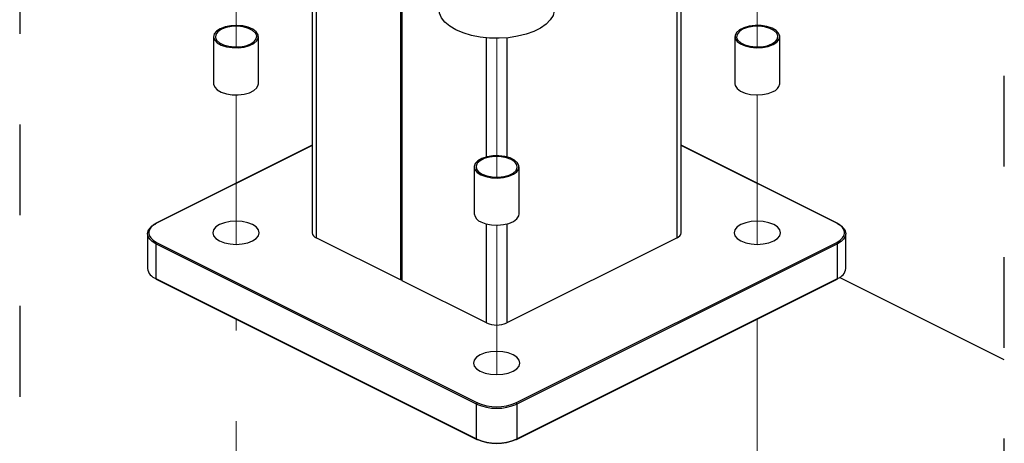
# Model space of a CAD drawing. Units: inches. Extents: x 0.1 to 10.9, y 0.1 to 8.4.
# Drawn here: x 8 to 9.1, y 6 to 6.4 of the extents above; entities that cross this region are included whole.
import ezdxf

# ---------------------------------------------------------------- set-up
doc = ezdxf.new("R2010")
doc.units = ezdxf.units.IN
doc.header["$MEASUREMENT"] = 0
doc.linetypes.add('HIDDEN', pattern=[0.075, 0.05, -0.025])
doc.linetypes.add('PHANTOM', pattern=[0.5, 0.25, -0.05, 0.05, -0.05, 0.05, -0.05])

msp = doc.modelspace()

# ---------------------------------------------------------------- linework, layer by layer
at = {"color": 7, "linetype": 'Continuous', "lineweight": 25}
for p, q in [((8.31103, 7.80582), (8.31103, 6.20884)), ((8.31561, 7.80582), (8.31561, 6.20332)), ((8.40864, 7.80582), (8.40864, 6.15681)), ((8.4104, 6.15592), (8.4104, 7.80582)), ((8.71335, 6.20332), (8.71335, 7.80582)), ((8.71793, 6.20884), (8.71793, 7.80582)), ((8.20253, 6.42515), (8.20253, 6.37319)), ((8.25191, 6.37319), (8.25191, 6.42515)), ((8.77706, 6.42515), (8.77706, 6.37319)), ((8.82643, 6.37319), (8.82643, 6.42515)), ((8.31103, 6.30542), (8.13916, 6.21949)), ((8.88981, 6.21949), (8.71793, 6.30542)), ((8.48979, 6.28152), (8.48979, 6.22956)), ((8.53917, 6.22956), (8.53917, 6.28152)), ((8.12968, 6.20776), (8.12968, 6.16933)), ((8.89928, 6.16933), (8.89928, 6.20776)), ((8.49238, 6.01994), (8.13883, 6.19671)), ((8.13883, 6.19671), (8.13883, 6.15828)), ((8.13971, 6.19824), (8.49327, 6.02146)), ((8.40864, 6.15681), (8.31561, 6.20332)), ((8.71335, 6.20332), (8.52553, 6.10941)), ((8.53569, 6.02146), (8.88925, 6.19824)), ((8.89013, 6.19671), (8.53658, 6.01994)), ((8.89013, 6.15828), (8.89013, 6.19671)), ((8.13883, 6.15828), (8.49238, 5.98151)), ((8.13916, 6.15761), (8.49271, 5.98083)), ((8.50343, 6.10941), (8.4104, 6.15592)), ((8.53625, 5.98083), (8.88981, 6.15761)), ((8.53658, 5.98151), (8.89013, 6.15828)), ((9.07399, 6.06872), (8.89237, 6.15953)), ((8.49238, 5.98151), (8.49238, 6.01994)), ((8.53658, 6.01994), (8.53658, 5.98151))]:
    msp.add_line(p, q, dxfattribs=at)
at = {"color": 7, "linetype": 'PHANTOM', "lineweight": 18}
for p, q in [((8.22722, 6.41374), (8.22722, 6.56696)), ((8.80174, 6.56696), (8.80174, 6.41374)), ((8.51448, 6.27011), (8.51448, 6.42333)), ((8.22722, 6.19603), (8.22722, 6.36085)), ((8.80174, 6.36085), (8.80174, 6.19603)), ((8.51448, 6.0524), (8.51448, 6.21721)), ((8.22722, 5.75108), (8.22722, 6.11358)), ((8.80174, 6.11358), (8.80174, 5.75108))]:
    msp.add_line(p, q, dxfattribs=at)
at = {"color": 8, "linetype": 'Continuous', "lineweight": 25}
for p, q in [((8.50343, 6.29256), (8.50343, 6.42382)), ((8.52553, 6.42382), (8.52553, 6.29256)), ((8.31103, 6.30511), (8.13971, 6.21945)), ((8.88925, 6.21945), (8.71793, 6.30511)), ((8.50343, 6.10941), (8.50343, 6.21852)), ((8.52553, 6.21852), (8.52553, 6.10941))]:
    msp.add_line(p, q, dxfattribs=at)
at = {"color": 7, "linetype": 'HIDDEN', "lineweight": 25, "flags": 128}
msp.add_lwpolyline([(8.31103, 7.80582), (7.98876, 7.80582), (7.98876, 7.45596), (7.98876, 6.61134), (7.98876, 5.4857), (7.98876, 5.24758), (8.46501, 5.24758), (8.65234, 5.24758), (9.07399, 5.24758), (9.07399, 5.4584), (9.07399, 6.06872), (9.07399, 6.91334), (9.07399, 7.80582), (8.71793, 7.80582), (8.71335, 7.80582), (8.52553, 7.80582), (8.50343, 7.80582), (8.4104, 7.80582), (8.40864, 7.80582), (8.31561, 7.80582), (8.31103, 7.80582)], dxfattribs=at)
at = {"color": 7, "linetype": 'Continuous', "lineweight": 25, "flags": 128}
for points in [[(8.46962, 6.43262), (8.46285, 6.43662), (8.45749, 6.44112), (8.45368, 6.446), (8.45153, 6.45113), (8.45104, 6.45505)], [(8.57792, 6.45505), (8.57786, 6.45374), (8.57657, 6.44854), (8.57358, 6.44352), (8.56898, 6.43882), (8.56289, 6.43455), (8.55548, 6.43085), (8.54695, 6.4278), (8.53754, 6.4255), (8.5275, 6.42401), (8.5171, 6.42336), (8.50663, 6.42358), (8.49638, 6.42465), (8.48662, 6.42656), (8.47762, 6.42924), (8.46962, 6.43262)], [(8.21512, 6.43591), (8.20976, 6.43388), (8.2057, 6.4312), (8.20323, 6.42807), (8.20255, 6.42473), (8.20369, 6.42142), (8.20658, 6.41838), (8.21099, 6.41585), (8.21662, 6.414), (8.22302, 6.41299), (8.22974, 6.41287), (8.23628, 6.41367), (8.24214, 6.41532), (8.24689, 6.41769), (8.25018, 6.42062), (8.25178, 6.42389), (8.25155, 6.42725), (8.24951, 6.43045), (8.24583, 6.43326), (8.24076, 6.43547), (8.23469, 6.43692), (8.22806, 6.43749), (8.22137, 6.43714), (8.21512, 6.43591)], [(8.21629, 6.43516), (8.21109, 6.43322), (8.2072, 6.43062), (8.20493, 6.42758), (8.20446, 6.42434), (8.20584, 6.42116), (8.20896, 6.41832), (8.21355, 6.41602), (8.21925, 6.41446), (8.22559, 6.41377), (8.23207, 6.41401), (8.23815, 6.41514), (8.24335, 6.41709), (8.24724, 6.41969), (8.24951, 6.42273), (8.24997, 6.42596), (8.24859, 6.42914), (8.24548, 6.43199), (8.24089, 6.43428), (8.23519, 6.43584), (8.22885, 6.43653), (8.22237, 6.4363), (8.21629, 6.43516)], [(8.81384, 6.41439), (8.8192, 6.41642), (8.82326, 6.4191), (8.82573, 6.42223), (8.82642, 6.42557), (8.82527, 6.42889), (8.82239, 6.43192), (8.81797, 6.43445), (8.81235, 6.4363), (8.80594, 6.43732), (8.79922, 6.43743), (8.79269, 6.43663), (8.78683, 6.43499), (8.78207, 6.43261), (8.77878, 6.42968), (8.77718, 6.42641), (8.77741, 6.42305), (8.77945, 6.41985), (8.78314, 6.41704), (8.7882, 6.41483), (8.79427, 6.41339), (8.8009, 6.41281), (8.80759, 6.41316), (8.81384, 6.41439)], [(8.81268, 6.41514), (8.81787, 6.41709), (8.82177, 6.41969), (8.82403, 6.42273), (8.8245, 6.42596), (8.82312, 6.42914), (8.82001, 6.43199), (8.81541, 6.43428), (8.80972, 6.43584), (8.80337, 6.43653), (8.79689, 6.4363), (8.79081, 6.43516), (8.78561, 6.43322), (8.78172, 6.43062), (8.77945, 6.42758), (8.77899, 6.42434), (8.78037, 6.42116), (8.78348, 6.41832), (8.78807, 6.41602), (8.79377, 6.41446), (8.80012, 6.41377), (8.80659, 6.41401), (8.81268, 6.41514)], [(8.20253, 6.37319), (8.20255, 6.37277), (8.20369, 6.36946), (8.20658, 6.36642), (8.21099, 6.36389), (8.21662, 6.36204), (8.22302, 6.36103), (8.22974, 6.36091), (8.23628, 6.36171), (8.24214, 6.36335), (8.24689, 6.36573), (8.25018, 6.36866), (8.25178, 6.37193), (8.25191, 6.37319)], [(8.77706, 6.37319), (8.77741, 6.37109), (8.77945, 6.36789), (8.78314, 6.36508), (8.7882, 6.36287), (8.79427, 6.36142), (8.8009, 6.36085), (8.80759, 6.3612), (8.81384, 6.36243), (8.8192, 6.36446)], [(8.49296, 6.27547), (8.49702, 6.27279), (8.50238, 6.27076), (8.50864, 6.26953), (8.51532, 6.26918), (8.52195, 6.26975), (8.52802, 6.2712), (8.53309, 6.27341), (8.53678, 6.27622), (8.53881, 6.27942), (8.53904, 6.28278), (8.53745, 6.28605), (8.53415, 6.28898), (8.5294, 6.29136), (8.52354, 6.293), (8.51701, 6.2938), (8.51029, 6.29368), (8.50388, 6.29267), (8.49826, 6.29082), (8.49384, 6.28829), (8.49095, 6.28525), (8.48981, 6.28194), (8.4905, 6.2786), (8.49296, 6.27547)], [(8.49446, 6.27605), (8.49835, 6.27345), (8.50355, 6.27151), (8.50963, 6.27037), (8.51611, 6.27014), (8.52245, 6.27083), (8.52815, 6.27239), (8.53274, 6.27469), (8.53586, 6.27753), (8.53724, 6.28071), (8.53677, 6.28394), (8.5345, 6.28699), (8.53061, 6.28959), (8.52541, 6.29153), (8.51933, 6.29267), (8.51285, 6.2929), (8.50651, 6.29221), (8.50081, 6.29065), (8.49622, 6.28836), (8.49311, 6.28551), (8.49173, 6.28233), (8.49219, 6.2791), (8.49446, 6.27605)], [(8.49702, 6.22083), (8.50238, 6.2188), (8.50864, 6.21757), (8.51532, 6.21722), (8.52195, 6.21779), (8.52802, 6.21924), (8.53309, 6.22145), (8.53678, 6.22426), (8.53881, 6.22746), (8.53917, 6.22956)], [(8.13883, 6.19671), (8.13494, 6.19908), (8.13206, 6.20178), (8.13028, 6.20471), (8.12968, 6.20776), (8.13028, 6.21081), (8.13206, 6.21374), (8.13494, 6.21644), (8.13883, 6.21881)], [(8.13971, 6.21945), (8.13598, 6.21718), (8.13321, 6.21459), (8.1315, 6.21177), (8.13093, 6.20884), (8.1315, 6.20592), (8.13321, 6.2031), (8.13598, 6.20051), (8.13971, 6.19824)], [(8.24941, 6.21525), (8.24534, 6.2179), (8.24003, 6.21994), (8.23385, 6.22122), (8.22722, 6.22166), (8.22059, 6.22122), (8.21441, 6.21994), (8.2091, 6.2179), (8.20503, 6.21525), (8.20247, 6.21216), (8.20159, 6.20884), (8.20247, 6.20553), (8.20503, 6.20244), (8.2091, 6.19979), (8.21441, 6.19775), (8.22059, 6.19647), (8.22722, 6.19603), (8.23385, 6.19647), (8.24003, 6.19775), (8.24534, 6.19979), (8.24941, 6.20244), (8.25197, 6.20553), (8.25284, 6.20884), (8.25197, 6.21216), (8.24941, 6.21525)], [(8.77955, 6.20244), (8.78362, 6.19979), (8.78893, 6.19775), (8.79511, 6.19647), (8.80174, 6.19603), (8.80838, 6.19647), (8.81456, 6.19775), (8.81986, 6.19979), (8.82393, 6.20244), (8.82649, 6.20553), (8.82737, 6.20884), (8.82649, 6.21216), (8.82393, 6.21525), (8.81986, 6.2179), (8.81456, 6.21994), (8.80838, 6.22122), (8.80174, 6.22166), (8.79511, 6.22122), (8.78893, 6.21994), (8.78362, 6.2179), (8.77955, 6.21525), (8.77699, 6.21216), (8.77612, 6.20884), (8.77699, 6.20553), (8.77955, 6.20244)], [(8.88925, 6.19824), (8.89298, 6.20051), (8.89575, 6.2031), (8.89746, 6.20592), (8.89803, 6.20884), (8.89746, 6.21177), (8.89575, 6.21459), (8.89298, 6.21718), (8.88925, 6.21945)], [(8.89013, 6.21881), (8.89402, 6.21644), (8.89691, 6.21374), (8.89868, 6.21081), (8.89928, 6.20776), (8.89868, 6.20471), (8.89691, 6.20178), (8.89402, 6.19908), (8.89013, 6.19671)], [(8.49229, 6.05881), (8.49636, 6.05615), (8.50167, 6.05412), (8.50785, 6.05284), (8.51448, 6.0524), (8.52111, 6.05284), (8.52729, 6.05412), (8.5326, 6.05615), (8.53667, 6.05881), (8.53923, 6.0619), (8.54011, 6.06521), (8.53923, 6.06853), (8.53667, 6.07162), (8.5326, 6.07427), (8.52729, 6.07631), (8.52111, 6.07759), (8.51448, 6.07803), (8.50785, 6.07759), (8.50167, 6.07631), (8.49636, 6.07427), (8.49229, 6.07162), (8.48973, 6.06853), (8.48886, 6.06521), (8.48973, 6.0619), (8.49229, 6.05881)]]:
    msp.add_lwpolyline(points, dxfattribs=at)
at = {"color": 7, "linetype": 'Continuous', "lineweight": 25}
for centre, radius, start, end in [((8.81574, 6.37469), 0.0108, 288.69605, 352.02695), ((8.50049, 6.23106), 0.0108, 187.98711, 251.29445), ((8.13954, 6.21889), 0.000714, 122.62231, 186.01162), ((8.88944, 6.21889), 0.000696, 353.08957, 58.27649), ((8.31787, 6.20986), 0.00692, 188.40685, 250.87552), ((8.71109, 6.20986), 0.00692, 289.13671, 351.58092), ((8.14064, 6.19668), 0.00181, 120.70241, 179.06485), ((8.88832, 6.19668), 0.00181, 0.9563, 59.27645), ((8.14337, 6.17136), 0.01384, 188.42146, 250.86091), ((8.8856, 6.17136), 0.01384, 289.13532, 351.58592), ((8.13952, 6.1582), 0.000695, 173.01604, 238.35002), ((8.40952, 6.15481), 0.00219, 66.15886, 113.84114), ((8.88942, 6.15821), 0.000715, 302.69198, 5.94196), ((8.51448, 6.13435), 0.02728, 246.10713, 293.89287), ((8.4942, 6.01991), 0.00181, 120.79025, 179.01526), ((8.51448, 6.06982), 0.05456, 246.10654, 293.89346), ((8.51448, 6.06932), 0.05235, 246.09669, 293.90331), ((8.53477, 6.01991), 0.00181, 0.98474, 59.20975), ((8.51448, 6.03139), 0.05456, 246.10654, 293.89346), ((8.49295, 5.9814), 0.000617, 246.61328, 300.59178), ((8.51448, 6.02875), 0.05237, 246.10419, 293.89581), ((8.53601, 5.9814), 0.000617, 239.40822, 293.38672)]:
    msp.add_arc(centre, radius, start, end, dxfattribs=at)
at = {"color": 8, "linetype": 'Continuous', "lineweight": 25}
for centre, radius, start, end in [((8.1394, 6.21893), 0.000607, 58.92309, 113.87184), ((8.88956, 6.21893), 0.000607, 66.12816, 121.07691), ((8.49307, 5.98142), 0.000695, 173.05618, 238.30988), ((8.53587, 5.98143), 0.000714, 302.66034, 5.9736)]:
    msp.add_arc(centre, radius, start, end, dxfattribs=at)

doc.saveas('drawing.dxf')
